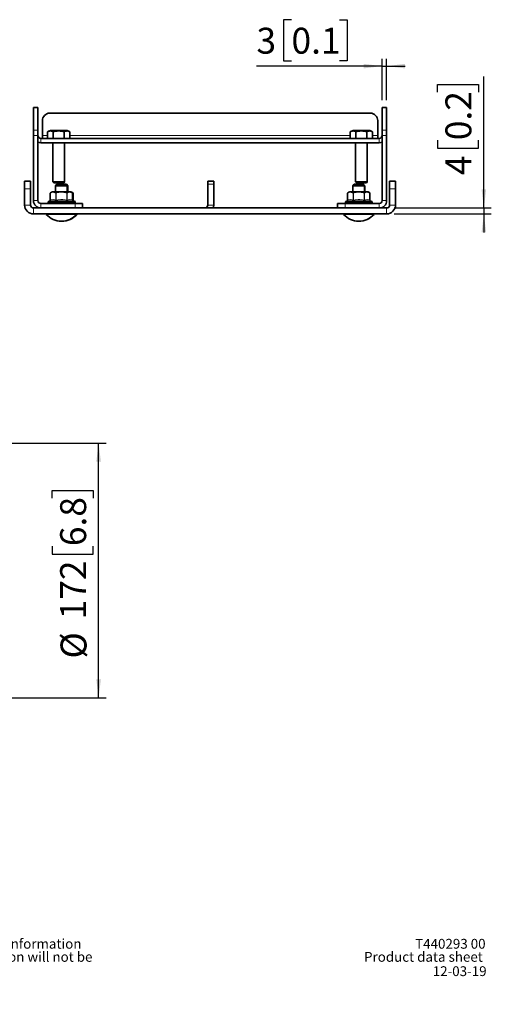
# Model space of a CAD drawing. Units: millimetres. Extents: x 46 to 1017, y 69 to 1281.
# Drawn here: x 676 to 994, y 69 to 734 of the extents above; entities that cross this region are included whole.
import ezdxf

# ---------------------------------------------------------------- set-up
doc = ezdxf.new("R2010")
doc.units = ezdxf.units.MM
doc.header["$LTSCALE"] = 5
doc.linetypes.add('SLD-Solid', pattern=[0])
doc.layers.add('MAATENTEKST', color=7, linetype='SLD-Solid')
doc.styles.add('SLDTEXTSTYLE0', font='GOTHICB.TTF', dxfattribs={"width": 0.913})
doc.styles.add('SLDTEXTSTYLE1', font='GOTHIC.TTF', dxfattribs={"width": 0.913})
doc.dimstyles.new('SLDDIMSTYLE0', dxfattribs={"dimtxt": 17.5, "dimasz": 12.5, "dimexe": 0, "dimexo": 0.0625, "dimgap": 4.375, "dimtad": 1, "dimdec": 0, "dimrnd": 1e-09, "dimzin": 12, "dimdsep": 46, "dimtxsty": 'SLDTEXTSTYLE1', "dimsah": 1, "dimcen": 0.09, "dimadec": 0, "dimazin": 3, "dimtfac": 1, "dimtofl": 0, "dimtmove": 0, "dimatfit": 3, "dimfxl": 1, "dimfrac": 2, "dimtolj": 1, "dimtzin": 12, "dimarcsym": 0})
doc.dimstyles.new('SLDDIMSTYLE1', dxfattribs={"dimtxt": 17.5, "dimasz": 12.5, "dimexe": 0, "dimexo": 0.0625, "dimgap": 4.375, "dimtad": 1, "dimdec": 0, "dimrnd": 1e-09, "dimzin": 12, "dimdsep": 46, "dimtxsty": 'SLDTEXTSTYLE1', "dimsah": 1, "dimcen": 0.09, "dimadec": 0, "dimazin": 3, "dimtfac": 1, "dimtmove": 0, "dimatfit": 0, "dimfxl": 1, "dimfrac": 2, "dimtolj": 1, "dimtzin": 12, "dimarcsym": 0})

# ---------------------------------------------------------------- blocks, each defined once
blk = doc.blocks.new('SW_NOTE_0')
at = {"color": 0, "linetype": 'Continuous', "lineweight": 0, "attachment_point": 1}
for s, insert, char_height, style in [('Note', (0, 8.45), 6.615, 'SLDTEXTSTYLE0'), (": This document and specifications herein are confidential and the exclusive property of Vogel's Products b.v. Neither this design nor any information ", (20.08, 8.45), 6.61458, 'SLDTEXTSTYLE1'), ("contained in this drawing may be reproduced or disclosed to others without written consent of Vogel's Products b.v. The design and information will not be ", (0, -0.37), 6.61458, 'SLDTEXTSTYLE1'), ('reproduced, copied or used, either in part or in its entirety, as the basis for the manufacture or sale of items without written permission.', (0, -9.19), 6.61458, 'SLDTEXTSTYLE1'), ('Warning: ', (0, -18.01), 6.615, 'SLDTEXTSTYLE0'), ('Please study all instructions and illustrations carefully before installation.', (39.18, -18.01), 6.6146, 'SLDTEXTSTYLE1'), ('Information in this document is subject to change without further notice.', (0, -26.83), 6.6146, 'SLDTEXTSTYLE1')]:
    blk.add_mtext(s, dxfattribs=dict(at, insert=insert, char_height=char_height, style=style))
blk = doc.blocks.new('_D_9')
at = {"layer": 'MAATENTEKST'}
for p, q in [((363.61, 448.11), (734.61, 448.11)), ((729.61, 276.11), (729.61, 448.11)), ((698.27, 410.86), (698.27, 416.19)), ((698.27, 416.19), (726.05, 416.19)), ((726.05, 416.19), (726.05, 410.86)), ((698.27, 378.53), (698.27, 373.2)), ((698.27, 373.2), (726.05, 373.2)), ((726.05, 373.2), (726.05, 378.53)), ((363.61, 276.11), (734.61, 276.11))]:
    blk.add_line(p, q, dxfattribs=at)
for points in [[(729.61, 448.11), (728.06, 435.61), (731.16, 435.61)], [(729.61, 276.11), (731.16, 288.61), (728.06, 288.61)]]:
    blk.add_solid(points, dxfattribs=at)
at = {"layer": 'MAATENTEKST', "char_height": 17.5, "attachment_point": 1, "rotation": 90, "style": 'SLDTEXTSTYLE1'}
for s, insert in [('6.8', (703.7, 378.53)), ('172', (703.7, 329.08)), ('%%c', (703.97, 302.69))]:
    blk.add_mtext(s, dxfattribs=dict(at, insert=insert))
blk = doc.blocks.new('_D_13')
at = {"layer": 'MAATENTEKST'}
for p, q in [((989.28, 606.76), (989.28, 695.51)), ((957.94, 684.84), (957.94, 690.18)), ((957.94, 690.18), (985.72, 690.18)), ((985.72, 690.18), (985.72, 684.84)), ((957.94, 652.52), (957.94, 647.19)), ((985.72, 647.19), (985.72, 652.52)), ((957.94, 647.19), (985.72, 647.19)), ((928.73, 606.76), (994.28, 606.76)), ((989.28, 606.76), (989.28, 602.76)), ((928.73, 602.76), (994.28, 602.76)), ((989.28, 602.76), (989.28, 590.26))]:
    blk.add_line(p, q, dxfattribs=at)
for points in [[(989.28, 606.76), (990.83, 619.26), (987.73, 619.26)], [(989.28, 602.76), (987.73, 590.26), (990.83, 590.26)]]:
    blk.add_solid(points, dxfattribs=at)
at = {"layer": 'MAATENTEKST', "char_height": 17.5, "attachment_point": 1, "rotation": 90, "style": 'SLDTEXTSTYLE1'}
for s, insert in [('0.2', (963.37, 652.52)), ('4', (963.37, 628.92))]:
    blk.add_mtext(s, dxfattribs=dict(at, insert=insert))
blk = doc.blocks.new('_D_14')
at = {"layer": 'MAATENTEKST'}
for p, q in [((859.59, 733.85), (854.26, 733.85)), ((854.26, 733.85), (854.26, 706.07)), ((891.92, 733.85), (897.25, 733.85)), ((897.25, 733.85), (897.25, 706.07)), ((854.26, 706.07), (859.59, 706.07)), ((897.25, 706.07), (891.92, 706.07)), ((920.73, 679.51), (920.73, 707.51)), ((923.73, 679.51), (923.73, 707.51)), ((920.73, 702.51), (836, 702.51)), ((920.73, 702.51), (923.73, 702.51)), ((923.73, 702.51), (936.23, 702.51))]:
    blk.add_line(p, q, dxfattribs=at)
for points in [[(920.73, 702.51), (908.23, 704.06), (908.23, 700.96)], [(923.73, 702.51), (936.23, 700.96), (936.23, 704.06)]]:
    blk.add_solid(points, dxfattribs=at)
at = {"layer": 'MAATENTEKST', "char_height": 17.5, "attachment_point": 1, "style": 'SLDTEXTSTYLE1'}
for s, insert in [('3', (836, 728.42)), ('0.1', (859.59, 728.42))]:
    blk.add_mtext(s, dxfattribs=dict(at, insert=insert))

msp = doc.modelspace()

# ---------------------------------------------------------------- linework, layer by layer
at = {"color": 7, "linetype": 'SLD-Solid', "lineweight": 35}
for p, q in [((688.732562, 674.513518), (685.732562, 674.513518)), ((685.732562, 659.30734), (685.732562, 674.513518)), ((688.732562, 659.30734), (688.732562, 674.513518)), ((923.732562, 674.513518), (920.732562, 674.513518)), ((920.732562, 659.30734), (920.732562, 674.513518)), ((923.732562, 659.30734), (923.732562, 674.513518)), ((691.732562, 655.757978), (691.732562, 665.757978)), ((696.732562, 670.757978), (912.732562, 670.757978)), ((917.732562, 665.757978), (917.732562, 655.757978)), ((685.732562, 655.574522), (685.732562, 659.30734)), ((688.732562, 659.30734), (688.732562, 655.574522)), ((695.227009, 658.262061), (695.227009, 653.757978)), ((697.155307, 659.057978), (708.309818, 659.057978)), ((698.979786, 658.262061), (698.979786, 653.757978)), ((706.485339, 658.262061), (706.485339, 653.757978)), ((710.238116, 658.262061), (710.238116, 653.757978)), ((899.227009, 658.262061), (899.227009, 653.757978)), ((901.155307, 659.057978), (912.309818, 659.057978)), ((902.979786, 658.262061), (902.979786, 653.757978)), ((910.485339, 658.262061), (910.485339, 653.757978)), ((914.238116, 658.262061), (914.238116, 653.757978)), ((920.732562, 655.574522), (920.732562, 659.30734)), ((923.732562, 659.30734), (923.732562, 655.574522)), ((685.732562, 611.757978), (685.732562, 655.574522)), ((688.732562, 611.757978), (688.732562, 655.574522)), ((918.732562, 653.757978), (690.732562, 653.757978)), ((691.732562, 655.757978), (691.732562, 653.757978)), ((917.732562, 653.757978), (917.732562, 655.757978)), ((920.732562, 611.757978), (920.732562, 655.574522)), ((923.732562, 611.757978), (923.732562, 655.574522)), ((918.732562, 650.757978), (690.732562, 650.757978)), ((698.732562, 650.757978), (698.732562, 624.357978)), ((706.732562, 624.357978), (706.732562, 650.757978)), ((902.732562, 650.757978), (902.732562, 624.357978)), ((910.732562, 624.357978), (910.732562, 650.757978)), ((683.732562, 624.757978), (679.732562, 624.757978)), ((679.732562, 624.757978), (679.732562, 619.757978)), ((683.732562, 619.757978), (683.732562, 624.757978)), ((803.232562, 622.757978), (803.232562, 624.757978)), ((803.232562, 624.757978), (807.232562, 624.757978)), ((807.232562, 624.757978), (807.232562, 622.757978)), ((925.732562, 619.757978), (925.732562, 624.757978)), ((925.732562, 624.757978), (929.732562, 624.757978)), ((929.732562, 624.757978), (929.732562, 619.757978)), ((679.732562, 608.757978), (679.732562, 619.757978)), ((683.732562, 608.757978), (683.732562, 619.757978)), ((698.732562, 624.357978), (699.332562, 623.757978)), ((698.732562, 624.357978), (706.732562, 624.357978)), ((706.132562, 623.757978), (699.332562, 623.757978)), ((701.532562, 622.757978), (700.532562, 621.757978)), ((700.532562, 621.757978), (700.532562, 617.757978)), ((708.532562, 621.757978), (700.532562, 621.757978)), ((701.532562, 622.757978), (707.532562, 622.757978)), ((706.132562, 623.757978), (706.732562, 624.357978)), ((708.532562, 621.757978), (707.532562, 622.757978)), ((707.532562, 622.757978), (707.932562, 622.757978)), ((708.932562, 621.757978), (707.932562, 622.757978)), ((708.532562, 617.757978), (708.532562, 621.757978)), ((708.932562, 621.757978), (708.532562, 621.757978)), ((708.932562, 617.757978), (708.932562, 621.757978)), ((803.232562, 622.757978), (803.232562, 608.757978)), ((807.232562, 622.757978), (807.232562, 608.757978)), ((901.932562, 622.757978), (900.932562, 621.757978)), ((900.932562, 621.757978), (900.932562, 617.757978)), ((908.932562, 621.757978), (900.932562, 621.757978)), ((901.932562, 622.757978), (907.932562, 622.757978)), ((902.732562, 624.357978), (903.332562, 623.757978)), ((902.732562, 624.357978), (910.732562, 624.357978)), ((910.132562, 623.757978), (903.332562, 623.757978)), ((908.932562, 621.757978), (907.932562, 622.757978)), ((907.932562, 622.757978), (908.032562, 622.757978)), ((909.032562, 621.757978), (908.032562, 622.757978)), ((908.932562, 617.757978), (908.932562, 621.757978)), ((909.032562, 621.757978), (908.932562, 621.757978)), ((909.032562, 617.757978), (909.032562, 621.757978)), ((910.132562, 623.757978), (910.732562, 624.357978)), ((925.732562, 608.757978), (925.732562, 619.757978)), ((929.732562, 608.757978), (929.732562, 619.757978)), ((696.917616, 611.652206), (695.744157, 611.042007)), ((697.073419, 616.85158), (697.073419, 611.915434)), ((710.532562, 617.757978), (698.532562, 617.757978)), ((710.932562, 617.757978), (710.532562, 617.757978)), ((711.991706, 611.915434), (711.991706, 616.85158)), ((713.320968, 611.042007), (712.147509, 611.652206)), ((712.391706, 611.915434), (712.391706, 616.85158)), ((713.720968, 611.042007), (712.547509, 611.652206)), ((897.317616, 611.652206), (896.144157, 611.042007)), ((897.473419, 616.85158), (897.473419, 611.915434)), ((910.932562, 617.757978), (898.932562, 617.757978)), ((911.032562, 617.757978), (910.932562, 617.757978)), ((912.391706, 611.915434), (912.391706, 616.85158)), ((912.491706, 611.915434), (912.491706, 616.85158)), ((913.720968, 611.042007), (912.547509, 611.652206)), ((913.820968, 611.042007), (912.647509, 611.652206)), ((685.732562, 606.757978), (923.732562, 606.757978)), ((713.732562, 609.757978), (690.732562, 609.757978)), ((695.582562, 610.775842), (695.582562, 609.757978)), ((713.482562, 609.757978), (713.482562, 610.775842)), ((713.732562, 609.757978), (718.732562, 609.757978)), ((713.882562, 609.757978), (713.882562, 610.775842)), ((718.732562, 609.757978), (718.732562, 606.757978)), ((890.732562, 606.757978), (890.732562, 609.757978)), ((890.732562, 609.757978), (895.732562, 609.757978)), ((895.732562, 609.757978), (918.732562, 609.757978)), ((895.982562, 610.775842), (895.982562, 609.757978)), ((913.882562, 609.757978), (913.882562, 610.775842)), ((913.982562, 609.757978), (913.982562, 610.775842)), ((685.732562, 602.757978), (923.732562, 602.757978))]:
    msp.add_line(p, q, dxfattribs=at)
at = {"color": 8, "linetype": 'SLD-Solid', "lineweight": 18}
for p, q in [((685.732562, 659.30734), (688.732562, 659.30734)), ((920.732562, 659.30734), (923.732562, 659.30734)), ((688.732562, 655.574522), (685.732562, 655.574522)), ((690.732562, 653.757978), (690.732562, 650.757978)), ((695.227009, 655.757978), (691.732562, 655.757978)), ((899.227009, 655.757978), (710.238116, 655.757978)), ((917.732562, 655.757978), (914.238116, 655.757978)), ((918.732562, 653.757978), (918.732562, 650.757978)), ((923.732562, 655.574522), (920.732562, 655.574522)), ((679.732562, 619.757978), (683.732562, 619.757978)), ((807.232562, 622.757978), (803.232562, 622.757978)), ((929.732562, 619.757978), (925.732562, 619.757978)), ((685.732562, 611.757978), (688.732562, 611.757978)), ((697.073419, 616.85158), (697.113611, 616.85158)), ((697.113611, 616.85158), (697.113611, 611.954114)), ((700.693183, 616.85158), (700.952991, 616.85158)), ((700.693183, 611.954114), (700.693183, 616.85158)), ((700.862172, 617.090344), (700.952991, 616.85158)), ((700.952991, 616.85158), (700.952991, 611.954114)), ((700.952991, 611.954114), (701.017462, 611.687949)), ((708.112134, 611.954114), (708.047663, 611.687949)), ((708.202953, 617.090344), (708.112134, 616.85158)), ((708.112134, 611.954114), (708.112134, 616.85158)), ((708.112134, 616.85158), (708.371942, 616.85158)), ((708.371942, 616.85158), (708.371942, 611.954114)), ((712.351513, 616.85158), (711.898129, 617.097921)), ((711.951513, 611.954114), (711.951513, 616.85158)), ((711.951513, 616.85158), (711.991706, 616.85158)), ((711.991706, 612.084076), (712.351513, 611.954114)), ((712.351513, 611.954114), (712.351513, 616.85158)), ((712.351513, 616.85158), (712.391706, 616.85158)), ((897.473419, 616.85158), (897.513611, 616.85158)), ((897.513611, 616.85158), (897.513611, 611.954114)), ((901.093183, 611.954114), (901.093183, 616.85158)), ((901.093183, 616.85158), (901.352991, 616.85158)), ((901.262172, 617.090344), (901.352991, 616.85158)), ((901.352991, 616.85158), (901.352991, 611.954114)), ((901.352991, 611.954114), (901.417462, 611.687949)), ((908.512134, 611.954114), (908.447663, 611.687949)), ((908.602953, 617.090344), (908.512134, 616.85158)), ((908.512134, 611.954114), (908.512134, 616.85158)), ((908.512134, 616.85158), (908.771942, 616.85158)), ((908.771942, 616.85158), (908.771942, 611.954114)), ((912.351513, 611.954114), (912.351513, 616.85158)), ((912.351513, 616.85158), (912.391706, 616.85158)), ((912.451513, 611.954114), (912.451513, 616.85158)), ((912.451513, 616.85158), (912.491706, 616.85158)), ((912.573021, 611.687949), (912.454, 611.741861)), ((923.732562, 611.757978), (920.732562, 611.757978)), ((683.732562, 608.757978), (679.732562, 608.757978)), ((685.732562, 606.757978), (685.732562, 602.757978)), ((690.732562, 609.757978), (690.732562, 606.757978)), ((713.482562, 610.775842), (695.582562, 610.775842)), ((695.744157, 611.042007), (713.320968, 611.042007)), ((713.320968, 611.042007), (713.720968, 611.042007)), ((713.882562, 610.775842), (713.482562, 610.775842)), ((713.732562, 606.757978), (713.732562, 609.757978)), ((803.232562, 608.757978), (807.232562, 608.757978)), ((895.732562, 609.757978), (895.732562, 606.757978)), ((913.882562, 610.775842), (895.982562, 610.775842)), ((896.144157, 611.042007), (913.720968, 611.042007)), ((913.720968, 611.042007), (913.820968, 611.042007)), ((913.982562, 610.775842), (913.882562, 610.775842)), ((918.732562, 609.757978), (918.732562, 606.757978)), ((923.732562, 606.757978), (923.732562, 602.757978)), ((925.732562, 608.757978), (929.732562, 608.757978)), ((714.80809, 602.423441), (694.257034, 602.423441)), ((715.20809, 602.423441), (714.80809, 602.423441)), ((915.20809, 602.423441), (894.657034, 602.423441)), ((915.30809, 602.423441), (915.20809, 602.423441))]:
    msp.add_line(p, q, dxfattribs=at)
at = {"color": 7, "linetype": 'SLD-Solid', "lineweight": 35, "flags": 128}
msp.add_lwpolyline([(806.889417, 606.757978), (807.117274, 607.587436), (807.232562, 608.757978)], dxfattribs=at)
at = {"color": 7, "linetype": 'SLD-Solid', "lineweight": 35}
for centre, radius, start, end in [((696.732562, 665.757978), 5, 90, 180), ((912.732562, 665.757978), 5, 0, 90), ((700.369116, 648.53793), 11, 106.987586953, 117.852853882), ((705.096008, 648.53793), 11, 62.150210752, 73.012413047), ((904.369116, 648.53793), 11, 106.987586953, 117.852853882), ((909.096008, 648.53793), 11, 62.150210752, 73.012413047), ((690.732562, 655.757978), 2, 180, 270), ((918.732562, 655.757978), 2, 270, 0), ((690.732562, 655.757978), 5, 246.421821522, 270), ((918.732562, 655.757978), 5, 270, 293.578178478), ((690.732562, 611.757978), 5, 180, 270), ((690.732562, 611.757978), 2, 180, 270), ((696.773419, 611.91536), 0.3, 295.652120459, 0.01956762), ((697.373419, 616.85158), 0.3, 127.261704022, 180), ((699.613608, 613.906831), 4, 105.679828206, 127.268001478), ((709.451516, 613.906831), 4, 52.704379197, 74.320171794), ((709.851516, 613.906831), 4, 52.704379197, 74.320171794), ((711.691706, 616.85158), 0.3, 0, 52.738295978), ((712.291705, 611.91536), 0.3, 179.983480721, 244.347879541), ((712.091706, 616.85158), 0.3, 0, 52.738295978), ((712.691705, 611.91536), 0.3, 179.983480721, 244.347879541), ((897.173419, 611.91536), 0.3, 295.652120459, 0.01956762), ((897.773419, 616.85158), 0.3, 127.261704022, 180), ((900.013608, 613.906831), 4, 105.679828206, 127.268001478), ((909.851516, 613.906831), 4, 52.704379197, 74.320171794), ((909.951516, 613.906831), 4, 63.539390509, 74.320171794), ((912.091706, 616.85158), 0.3, 0, 52.738295978), ((912.191706, 616.85158), 0.3, 0, 52.738295978), ((912.691705, 611.91536), 0.3, 179.983480721, 244.347879541), ((912.791705, 611.91536), 0.3, 179.983480721, 244.347879541), ((918.732562, 611.757978), 2, 270, 0), ((918.732562, 611.757978), 5, 270, 0), ((685.732562, 608.757978), 6, 180, 270), ((685.732562, 608.757978), 2, 180, 270), ((695.882562, 610.775842), 0.3, 117.474431626, 180), ((713.182562, 610.775842), 0.3, 0, 62.525568374), ((713.582562, 610.775842), 0.3, 0, 62.525568374), ((801.232562, 608.757978), 2, 270, 0), ((896.282562, 610.775842), 0.3, 117.474431626, 180), ((913.582562, 610.775842), 0.3, 0, 62.525568374), ((913.682562, 610.775842), 0.3, 0, 62.525568374), ((923.732562, 608.757978), 2, 270, 0), ((923.732562, 608.757978), 6, 270, 0), ((694.40502, 602.557978), 0.2, 90, 222.274823765), ((704.532562, 611.765202), 13.887223, 222.274823765, 317.725176235), ((704.932562, 611.765202), 13.887223, 269.174813297, 317.725176235), ((714.660105, 602.557978), 0.2, 317.725176235, 90), ((715.060105, 602.557978), 0.2, 317.725176235, 90), ((894.80502, 602.557978), 0.2, 90, 222.274823765), ((904.932562, 611.765202), 13.887223, 222.274823765, 317.725176235), ((905.032562, 611.765202), 13.887223, 269.793710008, 317.725176235), ((915.060105, 602.557978), 0.2, 317.725176235, 90), ((915.160105, 602.557978), 0.2, 317.725176235, 90)]:
    msp.add_arc(centre, radius, start, end, dxfattribs=at)
at = {"color": 8, "linetype": 'SLD-Solid', "lineweight": 18}
for centre, radius, start, end in [((696.858781, 611.909629), 0.258684, 301.023469615, 9.902077544), ((697.344454, 616.908181), 0.23768, 129.966567003, 193.776766188), ((700.3535, 611.993404), 0.341948, 296.711506861, 353.402000075), ((701.047016, 616.780333), 0.360934, 120.805464329, 168.61526884), ((708.018109, 616.780333), 0.360934, 11.38473116, 59.194535671), ((708.711625, 611.993404), 0.341948, 186.597999925, 243.28849314), ((711.720671, 616.908181), 0.23768, 346.223233812, 50.033432997), ((712.206343, 611.909629), 0.258684, 170.097922455, 238.976530385), ((712.120671, 616.908181), 0.23768, 346.223233812, 50.033432997), ((712.606343, 611.909629), 0.258684, 170.097922455, 238.976530385), ((897.258781, 611.909629), 0.258684, 301.023469615, 9.902077545), ((897.744454, 616.908181), 0.23768, 129.966567003, 193.776766188), ((900.7535, 611.993404), 0.341948, 296.71150686, 353.402000075), ((901.447016, 616.780333), 0.360934, 120.805464329, 168.61526884), ((908.418109, 616.780333), 0.360934, 11.38473116, 59.194535671), ((909.111625, 611.993404), 0.341948, 186.597999925, 243.28849314), ((912.120671, 616.908181), 0.23768, 346.223233812, 50.033432997), ((912.606343, 611.909629), 0.258684, 170.097922455, 238.976530385), ((912.220671, 616.908181), 0.23768, 346.223233812, 50.033432997), ((912.706343, 611.909629), 0.258684, 170.097922455, 238.976530385)]:
    msp.add_arc(centre, radius, start, end, dxfattribs=at)
at = {"color": 7, "linetype": 'SLD-Solid', "lineweight": 35}
for points, knots in [([(698.979786, 658.262061), (698.579416, 658.425544), (697.767118, 658.75723), (696.492993, 658.770441), (695.653845, 658.433465), (695.227009, 658.262061)], [0, 0, 0, 0, 0.3232082508, 0.6557469823, 1, 1, 1, 1]), ([(706.485339, 658.262061), (706.432174, 658.275881), (705.798807, 658.440522), (704.550446, 658.662786), (702.715816, 658.762837), (700.838445, 658.669332), (699.602629, 658.398539), (698.979786, 658.262061)], [0, 0, 0, 0, 0.0217418746, 0.2590168501, 0.50002414, 0.7480151782, 1, 1, 1, 1]), ([(710.238116, 658.262061), (709.837746, 658.425544), (709.025448, 658.75723), (707.751324, 658.770441), (706.912175, 658.433465), (706.485339, 658.262061)], [0, 0, 0, 0, 0.3232082508, 0.6557469823, 1, 1, 1, 1]), ([(902.979786, 658.262061), (902.579416, 658.425544), (901.767118, 658.75723), (900.492993, 658.770441), (899.653845, 658.433465), (899.227009, 658.262061)], [0, 0, 0, 0, 0.3232082508, 0.6557469823, 1, 1, 1, 1]), ([(910.485339, 658.262061), (910.432174, 658.275881), (909.798807, 658.440522), (908.550446, 658.662786), (906.715816, 658.762837), (904.838445, 658.669332), (903.602629, 658.398539), (902.979786, 658.262061)], [0, 0, 0, 0, 0.0217418746, 0.2590168501, 0.50002414, 0.7480151782, 1, 1, 1, 1]), ([(914.238116, 658.262061), (913.837746, 658.425544), (913.025448, 658.75723), (911.751324, 658.770441), (910.912175, 658.433465), (910.485339, 658.262061)], [0, 0, 0, 0, 0.3232082508, 0.6557469823, 1, 1, 1, 1])]:
    msp.add_open_spline(points, degree=3, knots=knots, dxfattribs=at)
at = {"color": 8, "linetype": 'SLD-Solid', "lineweight": 18}
for points, knots in [([(696.91771, 611.652024), (696.915992, 611.651199), (696.90853, 611.647612), (696.940873, 611.663135), (696.97972, 611.681951), (696.992104, 611.687949)], [0, 0, 0, 0, 0.1692620006, 0.7351740546, 1, 1, 1, 1]), ([(700.507205, 611.687949), (700.411125, 611.733903), (699.929584, 611.964221), (699.102424, 612.192719), (698.010528, 612.120497), (697.334094, 611.8332), (696.992104, 611.687949)], [0, 0, 0, 0, 0.0844996334, 0.4235001671, 0.7085341397, 1, 1, 1, 1]), ([(697.073458, 611.915398), (697.075483, 611.917332), (697.07953, 611.921197), (697.102257, 611.943147), (697.113611, 611.954114)], [0, 0, 0, 0, 0.5003952152, 1, 1, 1, 1]), ([(700.693183, 616.85158), (700.48674, 616.978584), (700.068487, 617.235892), (699.328066, 617.379473), (698.496077, 617.388615), (697.718027, 617.241184), (697.268785, 616.951605), (697.113611, 616.85158)], [0, 0, 0, 0, 0.1778940259, 0.3604114914, 0.6109608663, 0.8656211376, 1, 1, 1, 1]), ([(697.113611, 611.954114), (697.526431, 612.122519), (698.364559, 612.464425), (699.581705, 612.421003), (700.34962, 612.098431), (700.693183, 611.954114)], [0, 0, 0, 0, 0.3491170907, 0.7087964108, 1, 1, 1, 1]), ([(697.191782, 617.090344), (697.289823, 617.157972), (697.783151, 617.498268), (698.612889, 617.675617), (699.601164, 617.656165), (700.319252, 617.478303), (700.726065, 617.187603), (700.862172, 617.090344)], [0, 0, 0, 0, 0.0804989101, 0.4050570466, 0.6402977808, 0.8796544857, 1, 1, 1, 1]), ([(700.507205, 611.687949), (700.541108, 611.675531), (700.608973, 611.650675), (700.763985, 611.646169), (700.906476, 611.662629), (700.990633, 611.681828), (701.017462, 611.687949)], [0, 0, 0, 0, 0.2917386784, 0.5839763638, 0.8673783397, 1, 1, 1, 1]), ([(700.693183, 611.954114), (700.695106, 611.952326), (700.708468, 611.939909), (700.740813, 611.921681), (700.802535, 611.912091), (700.877579, 611.922047), (700.927897, 611.943443), (700.952991, 611.954114)], [0, 0, 0, 0, 0.0385182623, 0.2675938247, 0.498470388, 0.7498838382, 1, 1, 1, 1]), ([(700.862172, 617.090344), (701.050749, 617.157972), (701.999633, 617.498268), (703.606456, 617.675617), (705.589608, 617.656165), (707.072284, 617.478303), (707.9195, 617.187603), (708.202953, 617.090344)], [0, 0, 0, 0, 0.08049891008, 0.40505704656, 0.64029778084, 0.8796544857, 1, 1, 1, 1]), ([(708.112134, 616.85158), (707.699247, 616.978584), (706.862743, 617.235892), (705.381899, 617.379473), (703.717923, 617.388615), (702.161822, 617.241184), (701.263338, 616.951605), (700.952991, 616.85158)], [0, 0, 0, 0, 0.1778940259, 0.3604114914, 0.6109608663, 0.8656211376, 1, 1, 1, 1]), ([(700.952991, 611.954114), (701.77863, 612.122519), (703.454887, 612.464425), (705.889178, 612.421003), (707.425007, 612.098431), (708.112134, 611.954114)], [0, 0, 0, 0, 0.3491170907, 0.7087964108, 1, 1, 1, 1]), ([(708.047663, 611.687949), (707.853007, 611.733903), (706.877418, 611.964221), (705.207189, 612.192719), (703.029299, 612.120497), (701.693043, 611.8332), (701.017462, 611.687949)], [0, 0, 0, 0, 0.08449963338, 0.42350016711, 0.70853413968, 1, 1, 1, 1]), ([(708.047663, 611.687949), (708.107256, 611.675531), (708.226544, 611.650675), (708.391054, 611.646169), (708.499217, 611.662629), (708.54373, 611.681828), (708.55792, 611.687949)], [0, 0, 0, 0, 0.29173867836, 0.58397636375, 0.86737833966, 1, 1, 1, 1]), ([(708.112134, 611.954114), (708.115903, 611.952326), (708.142086, 611.939909), (708.193362, 611.921681), (708.265094, 611.912091), (708.329723, 611.922047), (708.357893, 611.943443), (708.371942, 611.954114)], [0, 0, 0, 0, 0.0385182623, 0.2675938247, 0.498470388, 0.7498838382, 1, 1, 1, 1]), ([(708.202953, 617.090344), (708.293488, 617.157972), (708.749045, 617.498268), (709.526129, 617.675617), (710.521007, 617.656165), (711.285595, 617.478303), (711.725997, 617.187603), (711.873343, 617.090344)], [0, 0, 0, 0, 0.0804989101, 0.4050570466, 0.6402977808, 0.8796544857, 1, 1, 1, 1]), ([(711.951513, 616.85158), (711.74507, 616.978584), (711.326818, 617.235892), (710.586396, 617.379473), (709.754408, 617.388615), (708.976357, 617.241184), (708.527115, 616.951605), (708.371942, 616.85158)], [0, 0, 0, 0, 0.1778940259, 0.3604114914, 0.6109608663, 0.8656211376, 1, 1, 1, 1]), ([(708.371942, 611.954114), (708.784761, 612.122519), (709.62289, 612.464425), (710.840035, 612.421003), (711.60795, 612.098431), (711.951513, 611.954114)], [0, 0, 0, 0, 0.3491170907, 0.7087964108, 1, 1, 1, 1]), ([(712.073021, 611.687949), (711.974445, 611.733903), (711.480396, 611.964221), (710.637327, 612.192719), (709.551333, 612.120497), (708.891511, 611.8332), (708.55792, 611.687949)], [0, 0, 0, 0, 0.0844996334, 0.4235001671, 0.7085341397, 1, 1, 1, 1]), ([(710.868757, 617.625388), (710.886016, 617.625101), (711.201571, 617.619861), (711.686355, 617.472555), (712.126188, 617.186162), (712.273343, 617.090344)], [0, 0, 0, 0, 0.0370745713, 0.6778341924, 1, 1, 1, 1]), ([(711.951513, 611.954114), (711.953366, 611.95232), (711.966233, 611.939858), (711.983461, 611.923268), (711.995008, 611.912187), (711.991686, 611.915379), (711.991676, 611.915388)], [0, 0, 0, 0, 0.0771691036, 0.536108701, 0.9986564995, 1, 1, 1, 1]), ([(712.473021, 611.687949), (712.37471, 611.738531), (712.218894, 611.8187), (712.060091, 611.854623), (712.001483, 611.867881)], [0, 0, 0, 0, 0.6309398127, 1, 1, 1, 1]), ([(712.073021, 611.687949), (712.100204, 611.674813), (712.146718, 611.652335), (712.14721, 611.652116), (712.147414, 611.652024)], [0, 0, 0, 0, 0.5843983897, 1, 1, 1, 1]), ([(712.351513, 611.954114), (712.353366, 611.95232), (712.366233, 611.939858), (712.383461, 611.923268), (712.395008, 611.912187), (712.391686, 611.915379), (712.391676, 611.915388)], [0, 0, 0, 0, 0.0771691036, 0.536108701, 0.9986564995, 1, 1, 1, 1]), ([(712.473021, 611.687949), (712.500204, 611.674813), (712.546718, 611.652335), (712.54721, 611.652116), (712.547414, 611.652024)], [0, 0, 0, 0, 0.5843983897, 1, 1, 1, 1]), ([(897.31771, 611.652024), (897.315992, 611.651199), (897.30853, 611.647612), (897.340873, 611.663135), (897.37972, 611.681951), (897.392104, 611.687949)], [0, 0, 0, 0, 0.1692620006, 0.7351740546, 1, 1, 1, 1]), ([(900.907205, 611.687949), (900.811125, 611.733903), (900.329584, 611.964221), (899.502424, 612.192719), (898.410528, 612.120497), (897.734094, 611.8332), (897.392104, 611.687949)], [0, 0, 0, 0, 0.0844996334, 0.4235001671, 0.7085341397, 1, 1, 1, 1]), ([(897.473458, 611.915398), (897.475483, 611.917332), (897.47953, 611.921197), (897.502257, 611.943147), (897.513611, 611.954114)], [0, 0, 0, 0, 0.5003952152, 1, 1, 1, 1]), ([(901.093183, 616.85158), (900.88674, 616.978584), (900.468487, 617.235892), (899.728066, 617.379473), (898.896077, 617.388615), (898.118027, 617.241184), (897.668785, 616.951605), (897.513611, 616.85158)], [0, 0, 0, 0, 0.1778940259, 0.3604114914, 0.6109608663, 0.8656211376, 1, 1, 1, 1]), ([(897.513611, 611.954114), (897.926431, 612.122519), (898.764559, 612.464425), (899.981705, 612.421003), (900.74962, 612.098431), (901.093183, 611.954114)], [0, 0, 0, 0, 0.3491170907, 0.7087964108, 1, 1, 1, 1]), ([(897.591782, 617.090344), (897.689823, 617.157972), (898.183151, 617.498268), (899.012889, 617.675617), (900.001164, 617.656165), (900.719252, 617.478303), (901.126065, 617.187603), (901.262172, 617.090344)], [0, 0, 0, 0, 0.0804989101, 0.4050570466, 0.6402977808, 0.8796544857, 1, 1, 1, 1]), ([(900.907205, 611.687949), (900.941108, 611.675531), (901.008973, 611.650675), (901.163985, 611.646169), (901.306476, 611.662629), (901.390633, 611.681828), (901.417462, 611.687949)], [0, 0, 0, 0, 0.2917386784, 0.5839763638, 0.8673783397, 1, 1, 1, 1]), ([(901.093183, 611.954114), (901.095106, 611.952326), (901.108468, 611.939909), (901.140813, 611.921681), (901.202535, 611.912091), (901.277579, 611.922047), (901.327897, 611.943443), (901.352991, 611.954114)], [0, 0, 0, 0, 0.0385182623, 0.2675938247, 0.498470388, 0.7498838382, 1, 1, 1, 1]), ([(901.262172, 617.090344), (901.450749, 617.157972), (902.399633, 617.498268), (904.006456, 617.675617), (905.989608, 617.656165), (907.472284, 617.478303), (908.3195, 617.187603), (908.602953, 617.090344)], [0, 0, 0, 0, 0.08049891008, 0.40505704656, 0.64029778084, 0.8796544857, 1, 1, 1, 1]), ([(908.512134, 616.85158), (908.099247, 616.978584), (907.262743, 617.235892), (905.781899, 617.379473), (904.117923, 617.388615), (902.561822, 617.241184), (901.663338, 616.951605), (901.352991, 616.85158)], [0, 0, 0, 0, 0.1778940259, 0.3604114914, 0.6109608663, 0.8656211376, 1, 1, 1, 1]), ([(901.352991, 611.954114), (902.17863, 612.122519), (903.854887, 612.464425), (906.289178, 612.421003), (907.825007, 612.098431), (908.512134, 611.954114)], [0, 0, 0, 0, 0.3491170907, 0.7087964108, 1, 1, 1, 1]), ([(908.447663, 611.687949), (908.253007, 611.733903), (907.277418, 611.964221), (905.607189, 612.192719), (903.429299, 612.120497), (902.093043, 611.8332), (901.417462, 611.687949)], [0, 0, 0, 0, 0.08449963338, 0.42350016711, 0.70853413968, 1, 1, 1, 1]), ([(908.447663, 611.687949), (908.507256, 611.675531), (908.626544, 611.650675), (908.791054, 611.646169), (908.899217, 611.662629), (908.94373, 611.681828), (908.95792, 611.687949)], [0, 0, 0, 0, 0.29173867836, 0.58397636375, 0.86737833966, 1, 1, 1, 1]), ([(908.512134, 611.954114), (908.515903, 611.952326), (908.542086, 611.939909), (908.593362, 611.921681), (908.665094, 611.912091), (908.729723, 611.922047), (908.757893, 611.943443), (908.771942, 611.954114)], [0, 0, 0, 0, 0.0385182623, 0.2675938247, 0.498470388, 0.7498838382, 1, 1, 1, 1]), ([(908.602953, 617.090344), (908.693488, 617.157972), (909.149045, 617.498268), (909.926129, 617.675617), (910.921007, 617.656165), (911.685595, 617.478303), (912.125997, 617.187603), (912.273343, 617.090344)], [0, 0, 0, 0, 0.0804989101, 0.4050570466, 0.6402977808, 0.8796544857, 1, 1, 1, 1]), ([(912.351513, 616.85158), (912.14507, 616.978584), (911.726818, 617.235892), (910.986396, 617.379473), (910.154408, 617.388615), (909.376357, 617.241184), (908.927115, 616.951605), (908.771942, 616.85158)], [0, 0, 0, 0, 0.1778940259, 0.3604114914, 0.6109608663, 0.8656211376, 1, 1, 1, 1]), ([(908.771942, 611.954114), (909.184761, 612.122519), (910.02289, 612.464425), (911.240035, 612.421003), (912.00795, 612.098431), (912.351513, 611.954114)], [0, 0, 0, 0, 0.3491170907, 0.7087964108, 1, 1, 1, 1]), ([(912.473021, 611.687949), (912.374445, 611.733903), (911.880396, 611.964221), (911.037327, 612.192719), (909.951333, 612.120497), (909.291511, 611.8332), (908.95792, 611.687949)], [0, 0, 0, 0, 0.0844996334, 0.4235001671, 0.7085341397, 1, 1, 1, 1]), ([(911.506585, 617.483717), (911.648245, 617.453327), (911.943107, 617.390069), (912.226237, 617.192826), (912.373343, 617.090344)], [0, 0, 0, 0, 0.4804309898, 1, 1, 1, 1]), ([(912.351513, 611.954114), (912.353366, 611.95232), (912.366233, 611.939858), (912.383461, 611.923268), (912.395008, 611.912187), (912.391686, 611.915379), (912.391676, 611.915388)], [0, 0, 0, 0, 0.0771691036, 0.536108701, 0.9986564995, 1, 1, 1, 1]), ([(912.451513, 611.954114), (912.453366, 611.95232), (912.466233, 611.939858), (912.483461, 611.923268), (912.495008, 611.912187), (912.491686, 611.915379), (912.491676, 611.915388)], [0, 0, 0, 0, 0.0771691036, 0.536108701, 0.9986564995, 1, 1, 1, 1]), ([(912.473021, 611.687949), (912.500204, 611.674813), (912.546718, 611.652335), (912.54721, 611.652116), (912.547414, 611.652024)], [0, 0, 0, 0, 0.5843983897, 1, 1, 1, 1]), ([(912.573021, 611.687949), (912.600204, 611.674813), (912.646718, 611.652335), (912.64721, 611.652116), (912.647414, 611.652024)], [0, 0, 0, 0, 0.5843983897, 1, 1, 1, 1])]:
    msp.add_open_spline(points, degree=3, knots=knots, dxfattribs=at)

# ---------------------------------------------------------------- block references
at = {"color": 7, "linetype": 'Continuous', "lineweight": 0}
msp.add_blockref('SW_NOTE_0', (74.709631, 104.997478), dxfattribs=at)

# ---------------------------------------------------------------- texts
at = {"color": 7, "linetype": 'Continuous', "lineweight": 0, "insert": (990.43813, 113.446574), "char_height": 6.6145833, "attachment_point": 3, "style": 'SLDTEXTSTYLE0'}
msp.add_mtext('T440293 00', dxfattribs=at)
at = {"layer": 'MAATENTEKST', "color": 7}
for s, insert, char_height, attachment_point, style in [('Product data sheet', (908.518353, 104.62713), 6.61458333, 1, 'SLDTEXTSTYLE1'), ('12-03-19', (991.124088, 94.968085), 6.6145833, 3, 'SLDTEXTSTYLE0')]:
    msp.add_mtext(s, dxfattribs=dict(at, insert=insert, char_height=char_height, attachment_point=attachment_point, style=style))

# ---------------------------------------------------------------- dimensions: what is measured, and where the dimension line sits
at = {"layer": 'MAATENTEKST'}
dim = msp.add_linear_dim(base=(923.732562, 702.51115), p1=(920.732562, 674.513518), p2=(923.732562, 674.513518), dimstyle='SLDDIMSTYLE1', dxfattribs=at)
dim.commit()
dim.dimension.update_dxf_attribs({"geometry": '_D_14', "text_midpoint": (869.289296, 702.51115), "dimtype": 160})
dim = msp.add_linear_dim(base=(989.277544, 602.757978), p1=(923.732562, 606.757978), p2=(923.732562, 602.757978), angle=90, dimstyle='SLDDIMSTYLE1', dxfattribs=at)
dim.commit()
dim.dimension.update_dxf_attribs({"geometry": '_D_13', "text_midpoint": (989.277544, 662.216318), "dimtype": 160})
dim = msp.add_linear_dim(base=(729.607079, 448.105882), p1=(358.607079, 276.105882), p2=(358.607079, 448.105882), angle=90, text='%%c<>', dimstyle='SLDDIMSTYLE0', dxfattribs=at)
dim.commit()
dim.dimension.update_dxf_attribs({"geometry": '_D_9', "text_midpoint": (729.607079, 362.105882), "dimtype": 160})

doc.saveas('drawing.dxf')
